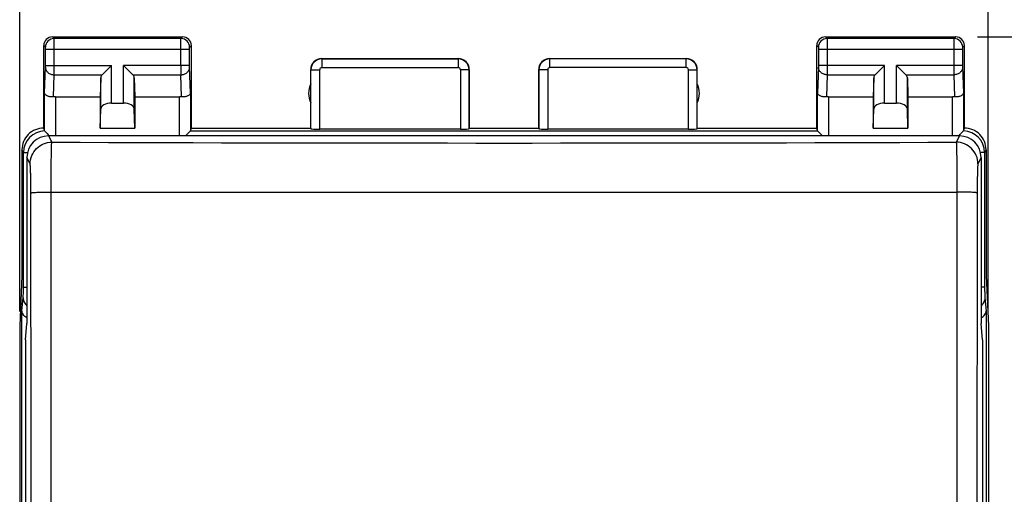
# Model space of a CAD drawing. Units: millimetres. Extents: x -62 to 69, y -25 to 49.
# Drawn here: x -11 to 12, y 14 to 25 of the extents above; entities that cross this region are included whole.
import ezdxf

# ---------------------------------------------------------------- set-up
doc = ezdxf.new("R2010")
doc.units = ezdxf.units.MM
doc.header["$LTSCALE"] = 16.335
doc.layers.get('0').update_dxf_attribs({"linetype": 'CONTINUOUS'})
for name, color, linetype in [('ASSI', 7, 'CONTINUOUS'), ('DRAFT', 7, 'CONTINUOUS'), ('RACCORDO', 7, 'CONTINUOUS')]:
    doc.layers.add(name, color=color, linetype=linetype)
doc.styles.get("Standard").update_dxf_attribs({"font": 'txt', "width": 0.8})
doc.dimstyles.new('DIMSTYLE_1', dxfattribs={"dimtxt": 3, "dimasz": 3, "dimexe": 1.5, "dimexo": 0.5, "dimgap": 0.75, "dimtad": 1, "dimtxsty": 'STANDARD', "dimblk": '_FILLED', "dimblk1": '_FILLED', "dimblk2": '_FILLED', "dimcen": 0.09, "dimazin": 2, "dimtfac": 1, "dimtofl": 0, "dimtmove": 0, "dimatfit": 3, "dimldrblk": '_FILLED', "dimfxl": 1, "dimtolj": 1, "dimarcsym": 0})

# ---------------------------------------------------------------- blocks, each defined once
blk = doc.blocks.new('_FILLED')
at = {"color": 0, "linetype": 'BYBLOCK'}
blk.add_solid([(0, 0), (-1, 0.3167), (-1, -0.3167)], dxfattribs=at)
blk = doc.blocks.new('*D2')
at = {"color": 7, "linetype": 'CONTINUOUS'}
for p, q in [((-11.15, 18.072), (-11.15, 36.943)), ((11.15, 18.072), (11.15, 36.943)), ((-11.15, 35.443), (0, 35.443)), ((11.15, 35.443), (0, 35.443))]:
    blk.add_line(p, q, dxfattribs=at)
at = {"color": 7, "linetype": 'CONTINUOUS', "xscale": 3, "yscale": 3, "zscale": 3, "rotation": 180}
blk.add_blockref('_FILLED', (-11.15, 35.443), dxfattribs=at)
at = {"color": 7, "linetype": 'CONTINUOUS', "xscale": 3, "yscale": 3, "zscale": 3}
blk.add_blockref('_FILLED', (11.15, 35.443), dxfattribs=at)
blk = doc.blocks.new('*D3')
at = {"color": 7, "linetype": 'CONTINUOUS'}
for p, q in [((10.9, 24.4), (25.586, 24.4)), ((24.086, 24.4), (24.086, -0.1)), ((24.086, -24.6), (24.086, -0.1)), ((10.9, -24.6), (25.586, -24.6))]:
    blk.add_line(p, q, dxfattribs=at)
at = {"color": 7, "linetype": 'CONTINUOUS', "xscale": 3, "yscale": 3, "zscale": 3}
for p, rotation in [((24.086, 24.4), 90), ((24.086, -24.6), 270)]:
    blk.add_blockref('_FILLED', p, dxfattribs=dict(at, rotation=rotation))

msp = doc.modelspace()

# ---------------------------------------------------------------- linework, layer by layer
at = {"color": 250, "linetype": 'CONTINUOUS'}
for p, q in [((-10.413, 21.974), (-10.485, 22.119)), ((10.485, 22.119), (10.413, 21.974)), ((-10.913, 21.475), (-10.985, 21.619)), ((10.985, 21.619), (10.913, 21.475))]:
    msp.add_line(p, q, dxfattribs=at)
at = {"color": 7, "linetype": 'CONTINUOUS'}
msp.add_line((10.485, 22.119), (-10.485, 22.119), dxfattribs=at)
for centre, major_axis, start_param, end_param in [((-10.485, 21.619), (-0.224, 0.448), -0.462689, 1.106738), ((10.485, 21.619), (-0.224, -0.448), 2.034855, 3.604281)]:
    msp.add_ellipse(centre, major_axis=major_axis, ratio=0.998288, start_param=start_param, end_param=end_param, dxfattribs=at)
at = {"layer": 'ASSI', "color": 250, "linetype": 'CONTINUOUS'}
for p, q in [((-10.361, 24.361), (-10.4, 24.4)), ((-7.439, 24.361), (-10.361, 24.361)), ((-7.439, 24.361), (-7.4, 24.4)), ((7.4, 24.4), (7.439, 24.361)), ((10.361, 24.361), (7.439, 24.361)), ((10.4, 24.4), (10.361, 24.361)), ((-10.561, 24.161), (-10.6, 24.2)), ((-10.56, 23.744), (-10.56, 24.111)), ((-7.24, 24.111), (-10.56, 24.111)), ((-10.36, 23.744), (-10.36, 24.111)), ((-7.44, 23.744), (-7.44, 24.111)), ((-7.24, 23.744), (-7.24, 24.111)), ((-7.239, 24.161), (-7.2, 24.2)), ((7.2, 24.2), (7.239, 24.161)), ((7.24, 24.111), (7.24, 23.744)), ((10.56, 24.111), (7.24, 24.111)), ((7.44, 24.111), (7.44, 23.744)), ((10.36, 24.111), (10.36, 23.744)), ((10.56, 24.111), (10.56, 23.744)), ((10.6, 24.2), (10.561, 24.161)), ((-4.2, 23.9), (-4.195, 23.895)), ((-4.195, 23.895), (-4.195, 23.695)), ((-4.195, 23.895), (-1.055, 23.895)), ((-1.055, 23.895), (-1.05, 23.9)), ((-1.055, 23.895), (-1.055, 23.695)), ((1.05, 23.9), (1.055, 23.895)), ((1.055, 23.695), (1.055, 23.895)), ((4.195, 23.895), (1.055, 23.895)), ((4.195, 23.895), (4.2, 23.9)), ((4.195, 23.695), (4.195, 23.895)), ((-10.578, 23.11), (-10.56, 23.701)), ((-10.56, 23.744), (-9.037, 23.744)), ((-9.037, 22.877), (-9.037, 23.744)), ((-8.763, 22.877), (-8.763, 23.744)), ((-7.24, 23.744), (-8.763, 23.744)), ((-7.222, 23.11), (-7.24, 23.701)), ((-4.45, 23.65), (-4.445, 23.645)), ((-4.445, 22.284), (-4.445, 23.645)), ((-4.445, 23.645), (-4.245, 23.645)), ((-4.245, 22.274), (-4.245, 23.645)), ((-4.195, 23.695), (-1.055, 23.695)), ((-1.005, 23.645), (-1.005, 22.274)), ((-0.805, 23.645), (-1.005, 23.645)), ((-0.805, 23.645), (-0.8, 23.65)), ((-0.805, 23.645), (-0.805, 22.284)), ((0.8, 23.65), (0.805, 23.645)), ((0.805, 23.645), (0.805, 22.284)), ((1.005, 23.645), (0.805, 23.645)), ((1.005, 23.645), (1.005, 22.274)), ((4.195, 23.695), (1.055, 23.695)), ((4.245, 22.274), (4.245, 23.645)), ((4.245, 23.645), (4.445, 23.645)), ((4.445, 23.645), (4.45, 23.65)), ((4.445, 22.284), (4.445, 23.645)), ((7.24, 23.701), (7.222, 23.11)), ((8.763, 23.744), (7.24, 23.744)), ((8.763, 22.877), (8.763, 23.744)), ((9.037, 22.877), (9.037, 23.744)), ((10.56, 23.744), (9.037, 23.744)), ((10.56, 23.701), (10.578, 23.11)), ((-10.376, 23.02), (-10.36, 23.528)), ((-10.36, 23.528), (-9.253, 23.528)), ((-9.287, 22.736), (-9.287, 23.458)), ((-8.547, 23.528), (-7.44, 23.528)), ((-8.513, 22.736), (-8.513, 23.458)), ((-7.424, 23.02), (-7.44, 23.528)), ((7.44, 23.528), (7.424, 23.02)), ((7.44, 23.528), (8.547, 23.528)), ((8.513, 22.736), (8.513, 23.458)), ((9.253, 23.528), (10.36, 23.528)), ((9.287, 22.736), (9.287, 23.458)), ((10.36, 23.528), (10.376, 23.02)), ((-10.578, 22.234), (-10.578, 23.11)), ((-7.222, 23.11), (-7.222, 22.234)), ((7.222, 22.234), (7.222, 23.11)), ((10.578, 23.11), (10.578, 22.234)), ((-10.413, 21.974), (-10.485, 22.119)), ((10.485, 22.119), (10.413, 21.974)), ((-10.913, 21.475), (-10.985, 21.619)), ((10.985, 21.619), (10.913, 21.475)), ((-10.426, 0.494), (-10.429, 20.827)), ((10.429, 20.827), (10.426, 0.494))]:
    msp.add_line(p, q, dxfattribs=at)
at = {"layer": 'ASSI', "color": 7, "linetype": 'CONTINUOUS'}
for p, q in [((-10.4, 24.4), (-7.4, 24.4)), ((7.4, 24.4), (10.4, 24.4)), ((-10.6, 22.3), (-10.6, 24.2)), ((-7.2, 22.3), (-7.2, 24.2)), ((7.2, 22.3), (7.2, 24.2)), ((10.6, 22.3), (10.6, 24.2)), ((-4.2, 23.9), (-1.05, 23.9)), ((1.05, 23.9), (4.2, 23.9)), ((-9.253, 23.528), (-9.037, 23.744)), ((-8.547, 23.528), (-8.763, 23.744)), ((-4.45, 22.3), (-4.45, 23.65)), ((-0.8, 22.3), (-0.8, 23.65)), ((0.8, 22.3), (0.8, 23.65)), ((4.45, 22.3), (4.45, 23.65)), ((8.547, 23.528), (8.763, 23.744)), ((9.253, 23.528), (9.037, 23.744)), ((-9.287, 23.458), (-9.3, 23.023)), ((-8.513, 23.458), (-8.5, 23.023)), ((8.513, 23.458), (8.5, 23.023)), ((9.287, 23.458), (9.3, 23.023)), ((-10.328, 23.023), (-9.3, 23.023)), ((-9.3, 23.023), (-9.3, 22.3)), ((-8.5, 23.023), (-8.5, 22.3)), ((-8.5, 23.023), (-7.472, 23.023)), ((7.472, 23.023), (8.5, 23.023)), ((8.5, 23.023), (8.5, 22.3)), ((9.3, 23.023), (9.3, 22.3)), ((9.3, 23.023), (10.328, 23.023)), ((-9.3, 22.3), (-9.287, 22.736)), ((-9.037, 22.877), (-8.763, 22.877)), ((-8.5, 22.3), (-8.513, 22.736)), ((8.5, 22.3), (8.513, 22.736)), ((8.763, 22.877), (9.037, 22.877)), ((9.3, 22.3), (9.287, 22.736)), ((-9.3, 22.3), (-8.5, 22.3)), ((-7.222, 22.234), (-7.2, 22.3)), ((-7.2, 22.3), (-4.45, 22.3)), ((-1.005, 22.274), (-4.245, 22.274)), ((-0.805, 22.284), (-0.8, 22.3)), ((-0.8, 22.3), (0.8, 22.3)), ((0.805, 22.284), (0.8, 22.3)), ((4.245, 22.274), (1.005, 22.274)), ((4.45, 22.3), (4.445, 22.284)), ((4.45, 22.3), (7.2, 22.3)), ((7.222, 22.234), (7.2, 22.3)), ((8.5, 22.3), (9.3, 22.3)), ((10.578, 22.234), (10.6, 22.3)), ((10.485, 22.119), (-10.485, 22.119)), ((-11.1, 21.8), (-11.1, 18.9)), ((11.1, 21.8), (11.1, 18.9)), ((-10.985, 21.619), (-10.985, 17.8)), ((10.985, 21.619), (10.985, 17.8)), ((-11.1, 18.9), (-11.152, 17.745)), ((11.1, 18.9), (11.152, 17.745)), ((-11.152, 17.745), (-11.152, -17.945)), ((-11.021, 17.425), (-10.985, 17.8)), ((11.021, 17.425), (10.985, 17.8)), ((11.152, 17.745), (11.152, -17.945)), ((-11.021, 17.425), (-11.021, 0.3)), ((11.021, 17.425), (11.021, 0.3))]:
    msp.add_line(p, q, dxfattribs=at)
for centre, radius, start, end in [((-10.4, 24.2), 0.2, 89.9965, 180.0035), ((-7.4, 24.2), 0.2, 359.9965, 90.0035), ((7.4, 24.2), 0.2, 89.9965, 180.0035), ((10.4, 24.2), 0.2, 359.9965, 90.0035), ((-4.2, 23.65), 0.25, 89.9965, 180.0035), ((-1.05, 23.65), 0.25, 359.9965, 90.0035), ((1.05, 23.65), 0.25, 89.9965, 180.0035), ((4.2, 23.65), 0.25, 359.9965, 90.0035), ((-4, 23.1), 0.5, 154.1581, 205.8419), ((4, 23.1), 0.5, 334.1581, 25.8419), ((-10.6, 21.8), 0.5, 89.9818, 180.0105), ((10.6, 21.8), 0.5, 359.9807, 90.0183)]:
    msp.add_arc(centre, radius, start, end, dxfattribs=at)
at = {"layer": 'ASSI', "color": 250, "linetype": 'CONTINUOUS'}
for centre, radius, start, end in [((-10.361, 24.161), 0.2, 90.021, 179.979), ((-7.439, 24.161), 0.2, 0.0209, 89.9791), ((7.439, 24.161), 0.2, 90.0209, 179.9791), ((10.361, 24.161), 0.2, 0.0209, 89.9791), ((-4.195, 23.645), 0.25, 90.0165, 179.9835), ((-1.055, 23.645), 0.25, 0.0165, 89.9835), ((1.055, 23.645), 0.25, 90.0165, 179.9835), ((4.195, 23.645), 0.25, 0.0165, 89.9835), ((-45.234, 23.706), 34.874, 359.7067, 0.0624), ((27.443, 23.706), 34.883, 179.9377, 180.2933), ((-4.195, 23.645), 0.05, 89.9971, 180.0029), ((-1.055, 23.645), 0.05, 359.9972, 90.0028), ((1.055, 23.645), 0.05, 89.9971, 180.0029), ((4.195, 23.645), 0.05, 359.9971, 90.0029), ((0, 2955.802), 2933.846, 269.796645, 270.203355), ((0, 7678.315), 7657.495, 269.9219677, 270.0780323)]:
    msp.add_arc(centre, radius, start, end, dxfattribs=at)
at = {"layer": 'ASSI', "color": 7, "linetype": 'CONTINUOUS'}
for centre, major_axis, ratio, start_param, end_param in [((-9.037, 23.456), (0.25, 0), 0.57735, 2.617994, 3.124139), ((-8.763, 23.456), (0.25, 0), 0.57735, 0.017453, 0.523599), ((8.763, 23.456), (0.25, 0), 0.57735, 2.617994, 3.124139), ((9.037, 23.456), (0.25, 0), 0.57735, 0.017453, 0.523599), ((-10.328, 22.878), (0.25, 0), 0.57735, 1.570796, 1.761831), ((-7.472, 22.878), (0.25, 0), 0.57735, 1.379762, 1.570796), ((7.472, 22.878), (0.25, 0), 0.57735, 1.570796, 1.761831), ((10.328, 22.878), (0.25, 0), 0.57735, 1.379762, 1.570796), ((-9.037, 22.733), (0.25, 0), 0.57735, 1.570796, 3.124139), ((-8.763, 22.733), (0.25, 0), 0.57735, 0.017453, 1.570796), ((8.763, 22.733), (0.25, 0), 0.57735, 1.570796, 3.124139), ((9.037, 22.733), (0.25, 0), 0.57735, 0.017453, 1.570796), ((-10.6, 21.8), (-0.989, 3.043), 0.048913, -1.443649, -1.421751), ((-4.245, 22.284), (0.2, 0), 0.052408, -3.124139, -1.570796), ((-1.005, 22.284), (0.2, 0), 0.052408, -1.570796, -0.017453), ((1.005, 22.284), (0.2, 0), 0.052408, -3.124139, -1.570796), ((4.245, 22.284), (0.2, 0), 0.052408, -1.570796, -0.017453), ((-10.485, 21.619), (-0.224, 0.448), 0.998288, -0.462689, 1.106738), ((10.485, 21.619), (-0.224, -0.448), 0.998288, 2.034855, 3.604281)]:
    msp.add_ellipse(centre, major_axis=major_axis, ratio=ratio, start_param=start_param, end_param=end_param, dxfattribs=at)
at = {"layer": 'ASSI', "color": 250, "linetype": 'CONTINUOUS'}
for points, knots in [([(-10.36, 24.111), (-10.36, 24.142), (-10.36, 24.188), (-10.36, 24.246), (-10.36, 24.284), (-10.36, 24.314), (-10.36, 24.338), (-10.361, 24.352), (-10.36, 24.359), (-10.361, 24.361)], [0, 0, 0, 0, 0.378624, 0.550127, 0.70096, 0.825447, 0.918907, 0.977828, 1, 1, 1, 1]), ([(-7.44, 24.111), (-7.44, 24.142), (-7.44, 24.188), (-7.44, 24.246), (-7.44, 24.284), (-7.44, 24.314), (-7.44, 24.338), (-7.439, 24.352), (-7.44, 24.359), (-7.439, 24.361)], [0, 0, 0, 0, 0.378628, 0.550129, 0.700961, 0.825447, 0.918907, 0.977827, 1, 1, 1, 1]), ([(7.439, 24.361), (7.44, 24.359), (7.439, 24.352), (7.44, 24.338), (7.44, 24.314), (7.44, 24.284), (7.44, 24.246), (7.44, 24.188), (7.44, 24.142), (7.44, 24.111)], [0, 0, 0, 0, 0.022158, 0.08105, 0.174482, 0.298948, 0.449765, 0.62127, 1, 1, 1, 1]), ([(10.361, 24.361), (10.36, 24.359), (10.361, 24.352), (10.36, 24.338), (10.36, 24.314), (10.36, 24.284), (10.36, 24.246), (10.36, 24.188), (10.36, 24.142), (10.36, 24.111)], [0, 0, 0, 0, 0.022162, 0.081063, 0.174504, 0.298973, 0.449789, 0.621288, 1, 1, 1, 1]), ([(-10.56, 24.111), (-10.56, 24.117), (-10.56, 24.126), (-10.56, 24.138), (-10.56, 24.145), (-10.56, 24.151), (-10.56, 24.156), (-10.561, 24.159), (-10.56, 24.16), (-10.561, 24.161)], [0, 0, 0, 0, 0.378488, 0.549929, 0.700711, 0.825165, 0.918621, 0.977594, 1, 1, 1, 1]), ([(-7.24, 24.111), (-7.24, 24.117), (-7.24, 24.126), (-7.24, 24.138), (-7.24, 24.145), (-7.24, 24.151), (-7.24, 24.156), (-7.239, 24.159), (-7.24, 24.16), (-7.239, 24.161)], [0, 0, 0, 0, 0.378492, 0.549932, 0.700711, 0.825164, 0.918621, 0.977593, 1, 1, 1, 1]), ([(7.239, 24.161), (7.24, 24.16), (7.239, 24.159), (7.24, 24.156), (7.24, 24.151), (7.24, 24.145), (7.24, 24.138), (7.24, 24.126), (7.24, 24.117), (7.24, 24.111)], [0, 0, 0, 0, 0.022391, 0.081335, 0.174764, 0.299196, 0.449962, 0.621405, 1, 1, 1, 1]), ([(10.561, 24.161), (10.56, 24.16), (10.561, 24.159), (10.56, 24.156), (10.56, 24.151), (10.56, 24.145), (10.56, 24.138), (10.56, 24.126), (10.56, 24.117), (10.56, 24.111)], [0, 0, 0, 0, 0.022395, 0.081349, 0.174787, 0.299222, 0.449986, 0.621424, 1, 1, 1, 1]), ([(-10.56, 23.701), (-10.56, 23.704), (-10.56, 23.718), (-10.56, 23.733), (-10.56, 23.744)], [0, 0, 0, 0, 0.183452, 1, 1, 1, 1]), ([(-10.56, 23.701), (-10.56, 23.678), (-10.549, 23.632), (-10.503, 23.575), (-10.437, 23.537), (-10.386, 23.528), (-10.36, 23.528)], [0, 0, 0, 0, 0.233068, 0.476829, 0.734099, 1, 1, 1, 1]), ([(-7.44, 23.528), (-7.414, 23.528), (-7.363, 23.537), (-7.297, 23.575), (-7.251, 23.632), (-7.24, 23.678), (-7.24, 23.701)], [0, 0, 0, 0, 0.265901, 0.523171, 0.766932, 1, 1, 1, 1]), ([(-7.24, 23.701), (-7.24, 23.704), (-7.24, 23.718), (-7.24, 23.733), (-7.24, 23.744)], [0, 0, 0, 0, 0.183481, 1, 1, 1, 1]), ([(7.24, 23.744), (7.24, 23.74), (7.24, 23.726), (7.24, 23.711), (7.24, 23.701)], [0, 0, 0, 0, 0.298779, 1, 1, 1, 1]), ([(7.44, 23.528), (7.414, 23.528), (7.363, 23.537), (7.297, 23.575), (7.251, 23.632), (7.24, 23.678), (7.24, 23.701)], [0, 0, 0, 0, 0.265901, 0.523171, 0.766932, 1, 1, 1, 1]), ([(7.44, 23.744), (7.44, 23.723), (7.44, 23.651), (7.44, 23.578), (7.44, 23.528)], [0, 0, 0, 0, 0.298785, 1, 1, 1, 1]), ([(10.36, 23.744), (10.36, 23.723), (10.36, 23.651), (10.36, 23.578), (10.36, 23.528)], [0, 0, 0, 0, 0.298661, 1, 1, 1, 1]), ([(10.56, 23.701), (10.56, 23.678), (10.549, 23.632), (10.503, 23.575), (10.437, 23.537), (10.386, 23.528), (10.36, 23.528)], [0, 0, 0, 0, 0.233068, 0.476829, 0.734099, 1, 1, 1, 1]), ([(10.56, 23.744), (10.56, 23.74), (10.56, 23.726), (10.56, 23.711), (10.56, 23.701)], [0, 0, 0, 0, 0.298684, 1, 1, 1, 1]), ([(-10.913, 21.475), (-10.913, 21.54), (-10.886, 21.671), (-10.775, 21.837), (-10.609, 21.948), (-10.478, 21.974), (-10.413, 21.974)], [0, 0, 0, 0, 0.249866, 0.499832, 0.749896, 1, 1, 1, 1]), ([(-10.429, 20.827), (-10.429, 20.9), (-10.428, 21.043), (-10.427, 21.251), (-10.426, 21.442), (-10.424, 21.611), (-10.422, 21.735), (-10.42, 21.818), (-10.419, 21.868), (-10.417, 21.908), (-10.416, 21.939), (-10.415, 21.96), (-10.414, 21.971), (-10.413, 21.974)], [0, 0, 0, 0, 0.191015, 0.374039, 0.542771, 0.691544, 0.815305, 0.866471, 0.909894, 0.945212, 0.972137, 0.990438, 1, 1, 1, 1]), ([(10.413, 21.974), (10.414, 21.971), (10.415, 21.96), (10.416, 21.939), (10.417, 21.908), (10.419, 21.868), (10.42, 21.818), (10.422, 21.735), (10.424, 21.611), (10.426, 21.442), (10.427, 21.251), (10.428, 21.043), (10.429, 20.9), (10.429, 20.827)], [0, 0, 0, 0, 0.009562, 0.027863, 0.054788, 0.090106, 0.133529, 0.184695, 0.308456, 0.457229, 0.625961, 0.808985, 1, 1, 1, 1]), ([(10.913, 21.475), (10.913, 21.54), (10.886, 21.671), (10.775, 21.837), (10.609, 21.948), (10.478, 21.974), (10.413, 21.974)], [0, 0, 0, 0, 0.249866, 0.499832, 0.749896, 1, 1, 1, 1]), ([(-10.895, 20.806), (-10.895, 20.849), (-10.896, 20.932), (-10.897, 21.053), (-10.898, 21.165), (-10.9, 21.263), (-10.902, 21.336), (-10.904, 21.384), (-10.906, 21.413), (-10.907, 21.437), (-10.909, 21.455), (-10.911, 21.467), (-10.912, 21.473), (-10.913, 21.475)], [0, 0, 0, 0, 0.191131, 0.374206, 0.542902, 0.691555, 0.815148, 0.866234, 0.909596, 0.944885, 0.971822, 0.990204, 1, 1, 1, 1]), ([(10.913, 21.475), (10.912, 21.473), (10.911, 21.467), (10.909, 21.455), (10.907, 21.437), (10.906, 21.413), (10.904, 21.384), (10.902, 21.336), (10.9, 21.263), (10.898, 21.165), (10.897, 21.053), (10.896, 20.932), (10.895, 20.849), (10.895, 20.806)], [0, 0, 0, 0, 0.009796, 0.028178, 0.055115, 0.090404, 0.133766, 0.184852, 0.308445, 0.457098, 0.625794, 0.808869, 1, 1, 1, 1]), ([(-10.895, 20.806), (-10.895, 20.807), (-10.89, 20.808), (-10.883, 20.81), (-10.871, 20.812), (-10.856, 20.814), (-10.836, 20.816), (-10.802, 20.818), (-10.752, 20.821), (-10.683, 20.823), (-10.604, 20.825), (-10.519, 20.827), (-10.459, 20.827), (-10.429, 20.827)], [0, 0, 0, 0, 0.008307, 0.02503, 0.050444, 0.084476, 0.126851, 0.177211, 0.300262, 0.449404, 0.619666, 0.805481, 1, 1, 1, 1]), ([(-10.883, 0.484), (-10.884, 2.178), (-10.885, 8.952), (-10.89, 15.726), (-10.895, 20.806)], [0, 0, 0, 0, 0.250071, 1, 1, 1, 1]), ([(10.895, 20.806), (10.895, 20.807), (10.89, 20.808), (10.883, 20.81), (10.871, 20.812), (10.856, 20.814), (10.836, 20.816), (10.802, 20.818), (10.752, 20.821), (10.683, 20.823), (10.604, 20.825), (10.519, 20.827), (10.459, 20.827), (10.429, 20.827)], [0, 0, 0, 0, 0.008305, 0.025028, 0.05044, 0.084471, 0.126845, 0.177205, 0.300255, 0.449397, 0.619661, 0.805478, 1, 1, 1, 1]), ([(10.895, 20.806), (10.893, 19.113), (10.887, 12.339), (10.884, 5.565), (10.883, 0.484)], [0, 0, 0, 0, 0.249898, 1, 1, 1, 1])]:
    msp.add_open_spline(points, degree=3, knots=knots, dxfattribs=at)
at = {"layer": 'ASSI', "color": 7, "linetype": 'CONTINUOUS'}
for points, knots in [([(-10.376, 23.02), (-10.403, 23.017), (-10.454, 23.018), (-10.512, 23.035), (-10.546, 23.056), (-10.568, 23.076), (-10.578, 23.097), (-10.578, 23.11)], [0, 0, 0, 0, 0.342612, 0.624592, 0.739531, 0.838274, 1, 1, 1, 1]), ([(-7.222, 23.11), (-7.222, 23.097), (-7.232, 23.076), (-7.254, 23.056), (-7.288, 23.035), (-7.346, 23.018), (-7.397, 23.017), (-7.424, 23.02)], [0, 0, 0, 0, 0.161613, 0.260407, 0.375228, 0.65723, 1, 1, 1, 1]), ([(7.424, 23.02), (7.397, 23.017), (7.346, 23.018), (7.288, 23.035), (7.254, 23.056), (7.232, 23.076), (7.222, 23.097), (7.222, 23.11)], [0, 0, 0, 0, 0.34277, 0.624772, 0.739593, 0.838387, 1, 1, 1, 1]), ([(10.578, 23.11), (10.578, 23.097), (10.568, 23.076), (10.546, 23.056), (10.512, 23.035), (10.454, 23.018), (10.403, 23.017), (10.376, 23.02)], [0, 0, 0, 0, 0.161726, 0.260469, 0.375408, 0.657388, 1, 1, 1, 1])]:
    msp.add_open_spline(points, degree=3, knots=knots, dxfattribs=at)
at = {"layer": 'DRAFT', "color": 7, "linetype": 'CONTINUOUS'}
for p, q in [((-10.985, 21.619), (-10.985, 17.8)), ((10.985, 21.619), (10.985, 17.8)), ((-11.021, 17.425), (-10.985, 17.8)), ((11.021, 17.425), (10.985, 17.8))]:
    msp.add_line(p, q, dxfattribs=at)
at = {"layer": 'RACCORDO', "color": 250, "linetype": 'CONTINUOUS'}
for p, q in [((-10.328, 23.023), (-10.328, 22.119)), ((-7.472, 22.119), (-7.472, 23.023)), ((7.472, 23.023), (7.472, 22.119)), ((10.328, 22.119), (10.328, 23.023)), ((-7.222, 22.234), (7.222, 22.234)), ((-11.067, 21.734), (-11.1, 21.8)), ((11.1, 21.8), (11.067, 21.734)), ((-11.067, 18.632), (-11.067, 21.734)), ((-11.067, 21.734), (-10.971, 21.734)), ((11.067, 21.734), (10.971, 21.734)), ((11.067, 21.734), (11.067, 18.632)), ((-10.426, 0.494), (-10.429, 20.827)), ((10.429, 20.827), (10.426, 0.494)), ((-11.067, 18.632), (-10.985, 18.632)), ((11.067, 18.632), (10.985, 18.632)), ((-11.101, 18.092), (-11.072, 18.391)), ((11.072, 18.391), (11.101, 18.092)), ((-11.101, -18.292), (-11.101, 18.092)), ((11.101, 18.092), (11.101, -18.292))]:
    msp.add_line(p, q, dxfattribs=at)
at = {"layer": 'RACCORDO', "color": 7, "linetype": 'CONTINUOUS'}
for p, q in [((-10.578, 22.234), (-10.578, 22.234)), ((-7.337, 22.12), (-7.222, 22.234)), ((7.222, 22.234), (7.337, 22.12)), ((10.578, 22.234), (10.578, 22.234)), ((-11.021, 17.425), (-11.021, 0.3)), ((11.021, 17.425), (11.021, 0.3))]:
    msp.add_line(p, q, dxfattribs=at)
at = {"layer": 'RACCORDO', "color": 250, "linetype": 'CONTINUOUS'}
for centre, start, end in [((-10.567, 21.734), 91.2259, 179.9866), ((10.567, 21.734), 0.0393, 88.7741)]:
    msp.add_arc(centre, 0.5, start, end, dxfattribs=at)
at = {"layer": 'RACCORDO', "color": 7, "linetype": 'CONTINUOUS'}
msp.add_arc((11.313, 21.459), 1.068, 138.945, 141.753, dxfattribs=at)
for centre, start_param, end_param in [((-7.472, 22.234), -0.05236, -0.017453), ((7.472, 22.234), -3.124139, -3.089233)]:
    msp.add_ellipse(centre, major_axis=(0.25, 0), ratio=0.052408, start_param=start_param, end_param=end_param, dxfattribs=at)
for points, knots in [([(-10.578, 22.234), (-10.574, 22.23), (-10.538, 22.194), (-10.503, 22.156), (-10.475, 22.119)], [0, 0, 0, 0, 0.102707, 1, 1, 1, 1]), ([(10.508, 22.16), (10.516, 22.169), (10.539, 22.195), (10.563, 22.219), (10.578, 22.234)], [0, 0, 0, 0, 0.373964, 1, 1, 1, 1]), ([(-10.985, 17.932), (-11.018, 17.949), (-11.063, 17.984), (-11.095, 18.046), (-11.101, 18.077), (-11.101, 18.092)], [0, 0, 0, 0, 0.546833, 0.780599, 1, 1, 1, 1]), ([(10.985, 17.932), (11.018, 17.949), (11.063, 17.984), (11.095, 18.046), (11.101, 18.077), (11.101, 18.092)], [0, 0, 0, 0, 0.546901, 0.780648, 1, 1, 1, 1])]:
    msp.add_open_spline(points, degree=3, knots=knots, dxfattribs=at)
at = {"layer": 'RACCORDO', "color": 250, "linetype": 'CONTINUOUS'}
for points, knots in [([(-10.883, 0.484), (-10.884, 2.178), (-10.885, 8.952), (-10.89, 15.726), (-10.895, 20.806)], [0, 0, 0, 0, 0.250071, 1, 1, 1, 1]), ([(10.895, 20.806), (10.893, 19.113), (10.887, 12.339), (10.884, 5.565), (10.883, 0.484)], [0, 0, 0, 0, 0.249898, 1, 1, 1, 1]), ([(-11.072, 18.391), (-11.071, 18.402), (-11.07, 18.431), (-11.068, 18.485), (-11.067, 18.554), (-11.067, 18.605), (-11.067, 18.632)], [0, 0, 0, 0, 0.139374, 0.369932, 0.667277, 1, 1, 1, 1]), ([(11.067, 18.632), (11.067, 18.605), (11.067, 18.554), (11.068, 18.485), (11.07, 18.431), (11.071, 18.402), (11.072, 18.391)], [0, 0, 0, 0, 0.332722, 0.630068, 0.860625, 1, 1, 1, 1]), ([(-11.072, 18.391), (-11.072, 18.356), (-11.056, 18.287), (-11.012, 18.231), (-10.985, 18.209)], [0, 0, 0, 0, 0.496884, 1, 1, 1, 1]), ([(11.072, 18.391), (11.072, 18.356), (11.056, 18.287), (11.012, 18.231), (10.985, 18.209)], [0, 0, 0, 0, 0.496884, 1, 1, 1, 1])]:
    msp.add_open_spline(points, degree=3, knots=knots, dxfattribs=at)

# ---------------------------------------------------------------- dimensions: what is measured, and where the dimension line sits
at = {"color": 7, "linetype": 'CONTINUOUS'}
dim = msp.add_linear_dim(base=(11.15, 35.443), p1=(-11.15, 17.572), p2=(11.15, 17.572), dimstyle='DIMSTYLE_1', dxfattribs=at)
dim.commit()
dim.dimension.update_dxf_attribs({"geometry": '*D2', "text_midpoint": (-4.286, 35.443), "dimtype": 160})
dim = msp.add_linear_dim(base=(24.086, -24.6), p1=(10.4, 24.4), p2=(10.4, -24.6), angle=270, dimstyle='DIMSTYLE_1', dxfattribs=at)
dim.commit()
dim.dimension.update_dxf_attribs({"geometry": '*D3', "text_midpoint": (24.086, -2.457), "dimtype": 160})

doc.saveas('drawing.dxf')
